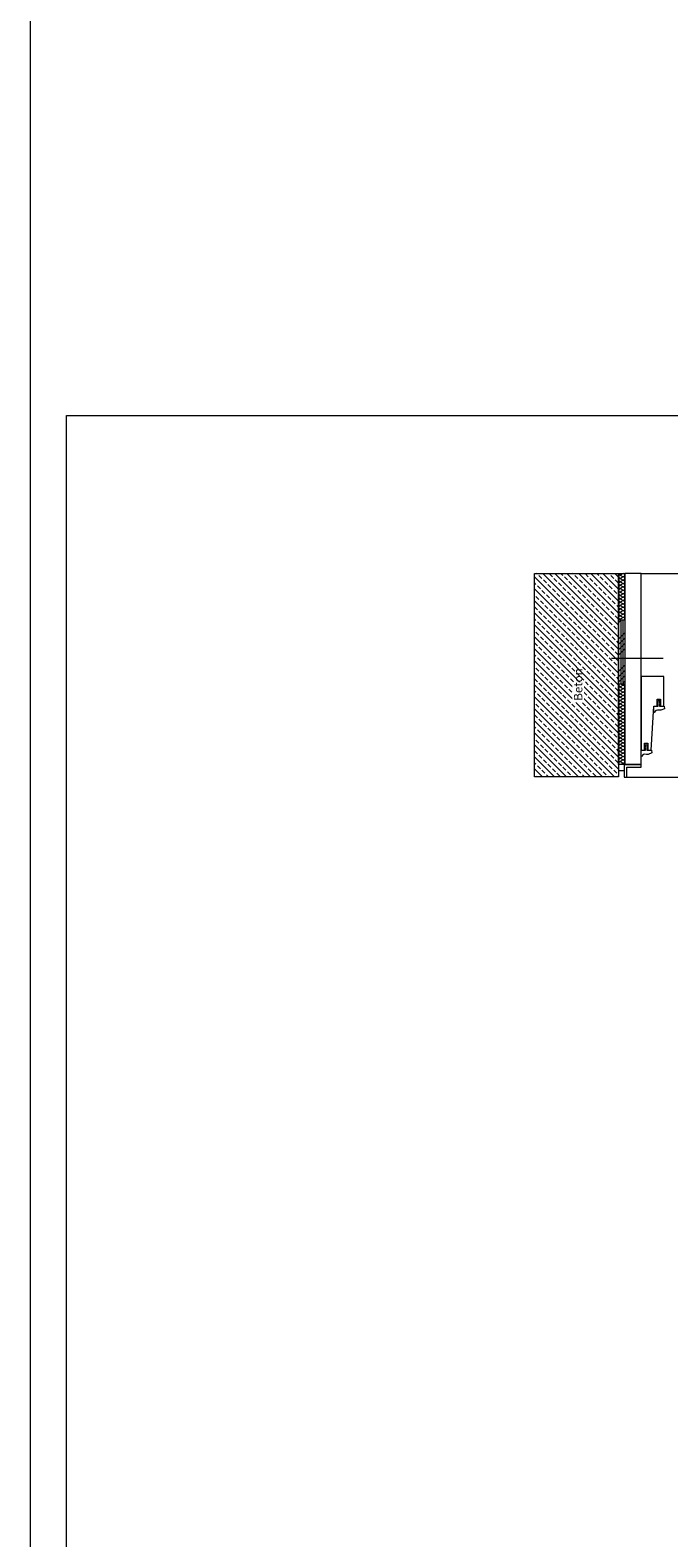
# Model space of a CAD drawing. Extents: x 0 to 1398, y 2082 to 3057.
# Drawn here: x 0 to 88, y 2235 to 2443 of the extents above; entities that cross this region are included whole.
import ezdxf

# ---------------------------------------------------------------- set-up
doc = ezdxf.new("R2010")
doc.units = 0
doc.header["$LTSCALE"] = 10
doc.header["$MEASUREMENT"] = 0
doc.layers.add('3-t. Klapptreppe', color=7, linetype='CONTINUOUS', lineweight=20)
doc.layers.add('Plankopf', color=7, linetype='CONTINUOUS', lineweight=9)
doc.styles.add('TECHNICBOLD', font='teb_____.pfb')

msp = doc.modelspace()

# ---------------------------------------------------------------- hatches: boundary and pattern name
at = {"layer": '3-t. Klapptreppe'}
h = msp.add_hatch(dxfattribs=at)
h.set_pattern_fill('ANSI33', color=256, scale=4.666667, angle=90)
h.set_pattern_definition([(135, (58.6791, 2289.1654), (-0.824958, -0.824958), []), (135, (58.6791, 2289.9903), (-0.824958, -0.824958), [0.583333, -0.291667])])
h.paths.add_polyline_path([(81, 2340.02), (69.42, 2340.02), (69.42, 2368.02), (81, 2368.02)])

# ---------------------------------------------------------------- linework, layer by layer
for p, q in [((81.64, 2368.02), (81.23, 2367.79)), ((81.23, 2367.79), (81.64, 2367.55)), ((81.64, 2367.55), (81.23, 2367.32)), ((84.09, 2368.02), (194.11, 2368.02)), ((81.23, 2367.32), (81.64, 2367.09)), ((81.64, 2367.09), (81.23, 2366.85)), ((81.23, 2366.85), (81.64, 2366.62)), ((81.64, 2366.62), (81.23, 2366.39)), ((81.23, 2366.39), (81.64, 2366.15)), ((81.64, 2366.15), (81.23, 2365.92)), ((81.23, 2365.92), (81.64, 2365.69)), ((81.64, 2365.69), (81.23, 2365.45)), ((81.23, 2365.45), (81.64, 2365.22)), ((81.64, 2365.22), (81.23, 2364.99)), ((81.23, 2364.99), (81.64, 2364.75)), ((81.64, 2364.75), (81.23, 2364.52)), ((81.23, 2364.52), (81.64, 2364.29)), ((81.64, 2364.29), (81.23, 2364.05)), ((81.23, 2364.05), (81.64, 2363.82)), ((81.64, 2363.82), (81.23, 2363.59)), ((81.23, 2363.59), (81.64, 2363.35)), ((81.64, 2363.35), (81.23, 2363.12)), ((81.43, 2361.64), (81, 2361.21)), ((81.23, 2363.12), (81.64, 2362.89)), ((81.64, 2362.89), (81.23, 2362.65)), ((81.23, 2362.65), (81.64, 2362.42)), ((81.64, 2362.42), (81.23, 2362.19)), ((81.23, 2362.19), (81.64, 2361.95)), ((81.64, 2361.95), (81.23, 2361.72)), ((81.23, 2361.72), (81.38, 2361.64)), ((81.28, 2361.64), (81.28, 2352.77)), ((81.58, 2361.64), (81.58, 2352.77)), ((81.87, 2359.85), (81, 2358.98)), ((81.87, 2359.11), (81, 2358.24)), ((81.87, 2358.37), (81, 2357.49)), ((81.87, 2357.63), (81, 2356.75)), ((80.03, 2356.35), (87.11, 2356.35)), ((81.87, 2355.4), (81, 2354.52)), ((81.87, 2354.66), (81, 2353.78)), ((81.87, 2353.91), (81, 2353.04)), ((81.87, 2353.17), (81.47, 2352.77)), ((81.64, 2352.62), (81.23, 2352.39)), ((81.23, 2352.39), (81.64, 2352.15)), ((81.64, 2352.15), (81.23, 2351.92)), ((81.23, 2351.92), (81.64, 2351.69)), ((81.64, 2351.69), (81.23, 2351.45)), ((81.23, 2351.45), (81.64, 2351.22)), ((81.64, 2351.22), (81.23, 2350.99)), ((81.23, 2350.99), (81.64, 2350.75)), ((81.38, 2352.77), (81.64, 2352.62)), ((81.64, 2350.75), (81.23, 2350.52)), ((81.23, 2350.52), (81.64, 2350.29)), ((81.64, 2350.29), (81.23, 2350.05)), ((81.23, 2350.05), (81.64, 2349.82)), ((81.64, 2349.82), (81.23, 2349.59)), ((81.23, 2349.59), (81.64, 2349.35)), ((81.64, 2349.35), (81.23, 2349.12)), ((81.23, 2349.12), (81.64, 2348.89)), ((81.64, 2348.89), (81.23, 2348.65)), ((81.23, 2348.65), (81.64, 2348.42)), ((81.64, 2348.42), (81.23, 2348.19)), ((81.23, 2348.19), (81.64, 2347.95)), ((81.64, 2347.95), (81.23, 2347.72)), ((81.23, 2347.72), (81.64, 2347.49)), ((81.64, 2347.49), (81.23, 2347.25)), ((81.23, 2347.25), (81.64, 2347.02)), ((81.64, 2347.02), (81.23, 2346.79)), ((81.23, 2346.79), (81.64, 2346.55)), ((81.64, 2346.55), (81.23, 2346.32)), ((81.23, 2346.32), (81.64, 2346.09)), ((81.64, 2346.09), (81.23, 2345.85)), ((81.23, 2345.85), (81.64, 2345.62)), ((81.64, 2345.62), (81.23, 2345.39)), ((81.23, 2345.39), (81.64, 2345.15)), ((81.64, 2345.15), (81.23, 2344.92)), ((81.23, 2344.92), (81.64, 2344.69)), ((81.64, 2344.69), (81.23, 2344.45)), ((81.23, 2344.45), (81.64, 2344.22)), ((81.64, 2344.22), (81.23, 2343.99)), ((81.23, 2343.99), (81.64, 2343.75)), ((81.64, 2343.75), (81.23, 2343.52)), ((81.23, 2343.52), (81.64, 2343.29)), ((81.64, 2343.29), (81.23, 2343.05)), ((81.23, 2343.05), (81.64, 2342.82)), ((81.64, 2342.82), (81.23, 2342.59)), ((81.23, 2342.59), (81.64, 2342.35)), ((81.76, 2340.84), (81, 2340.84)), ((81.64, 2342.35), (81.23, 2342.12)), ((81.23, 2342.12), (81.64, 2341.89)), ((81.64, 2341.89), (81.33, 2341.71)), ((82.11, 2339.96), (198.31, 2339.96))]:
    msp.add_line(p, q, dxfattribs=at)
for points in [[(5, 2389.75), (239.27, 2389.75), (239.27, 2087), (5, 2087)], [(81, 2340.02), (69.42, 2340.02), (69.42, 2368.02), (81, 2368.02)], [(81, 2368.02), (81.87, 2368.02), (81.87, 2341.71), (81, 2341.71)], [(81.87, 2341.71), (84.09, 2341.71), (84.09, 2368.02), (81.87, 2368.02)], [(81, 2361.64), (81.87, 2361.64), (81.87, 2352.77), (81, 2352.77)], [(84.09, 2353.84), (84.09, 2343.69), (84.09, 2343.69), (84.09, 2343.69), (84.56, 2343.69), (84.56, 2344.63), (85.02, 2344.63), (85.02, 2343.69), (85.49, 2343.69), (85.84, 2349.76), (86.31, 2349.76), (86.31, 2350.69), (86.77, 2350.69), (86.77, 2349.76), (87.24, 2349.76), (87.24, 2353.84)], [(84.09, 2341.71), (81.76, 2341.71), (81.76, 2339.96), (82.11, 2339.96), (82.11, 2341.36), (84.09, 2341.36)]]:
    msp.add_lwpolyline(points, close=True, dxfattribs=at)
for points in [[(85.89, 2349.76), (86.29, 2349.76, 0.133852), (86.43, 2349.76), (86.46, 2349.76), (86.46, 2350.13), (86.35, 2350.06, -0.910199), (86.33, 2350.13), (86.46, 2350.24), (86.46, 2350.43), (86.35, 2350.36, -0.912706), (86.33, 2350.42), (86.52, 2350.55, -0.164728), (86.56, 2350.55), (86.75, 2350.42, -0.912706), (86.73, 2350.36), (86.62, 2350.43), (86.62, 2350.24), (86.75, 2350.12, -0.910199), (86.73, 2350.06), (86.62, 2350.13), (86.62, 2349.76), (87.26, 2349.76), (87.3, 2349.38), (86.83, 2349.18), (86.57, 2349.18, 0.028728), (86.14, 2349.17), (85.91, 2348.87, -0.778006), (85.84, 2348.93, -0.009393), (85.84, 2349.26), (85.84, 2349.73, -0.526125), (85.9, 2349.76)], [(84.14, 2343.69), (84.54, 2343.69, 0.133852), (84.68, 2343.69), (84.71, 2343.69), (84.71, 2344.07), (84.6, 2344, -0.910199), (84.58, 2344.07), (84.71, 2344.17), (84.71, 2344.36), (84.6, 2344.29, -0.912706), (84.58, 2344.36), (84.77, 2344.48, -0.164728), (84.81, 2344.48), (85, 2344.36, -0.912706), (84.98, 2344.29), (84.87, 2344.36), (84.87, 2344.17), (85, 2344.06, -0.910199), (84.98, 2343.99), (84.87, 2344.07), (84.87, 2343.69), (85.51, 2343.69), (85.55, 2343.32), (85.08, 2343.11), (84.82, 2343.11, 0.028728), (84.39, 2343.11), (84.16, 2342.81, -0.778006), (84.09, 2342.86, -0.009393), (84.09, 2343.19), (84.09, 2343.67, -0.526125), (84.15, 2343.69)]]:
    msp.add_lwpolyline(points, format="xyb", dxfattribs=at)
for centre, start, end in [((81.23, 2368.02), 179.8534, 270), ((81.23, 2367.55), 90, 270), ((81.64, 2367.79), 270, 90), ((81.64, 2367.32), 270, 90), ((81.23, 2367.09), 90, 270), ((81.23, 2366.62), 90, 270), ((81.23, 2366.15), 90, 270), ((81.23, 2365.69), 90, 270), ((81.23, 2365.22), 90, 270), ((81.64, 2366.85), 270, 90), ((81.64, 2366.39), 270, 90), ((81.64, 2365.92), 270, 90), ((81.64, 2365.45), 270, 90), ((81.23, 2364.75), 90, 270), ((81.23, 2364.29), 90, 270), ((81.23, 2363.82), 90, 270), ((81.23, 2363.35), 90, 270), ((81.64, 2364.99), 270, 90), ((81.64, 2364.52), 270, 90), ((81.64, 2364.05), 270, 90), ((81.64, 2363.59), 270, 90), ((81.64, 2363.12), 270, 90), ((81.23, 2362.89), 90, 270), ((81.23, 2362.42), 90, 270), ((81.23, 2361.95), 90, 270), ((81.23, 2361.49), 90, 140.0171), ((81.64, 2362.65), 270, 90), ((81.64, 2362.19), 270, 90), ((81.64, 2361.72), 339.0569, 90), ((81.23, 2352.62), 140.0171, 270), ((81.23, 2352.15), 90, 270), ((81.23, 2351.69), 90, 270), ((81.23, 2351.22), 90, 270), ((81.23, 2350.75), 90, 270), ((81.64, 2352.85), 270, 339.0569), ((81.64, 2352.39), 270, 90), ((81.64, 2351.92), 270, 90), ((81.64, 2351.45), 270, 90), ((81.64, 2350.99), 270, 90), ((81.23, 2350.29), 90, 270), ((81.23, 2349.82), 90, 270), ((81.23, 2349.35), 90, 270), ((81.23, 2348.89), 90, 270), ((81.64, 2350.52), 270, 90), ((81.64, 2350.05), 270, 90), ((81.64, 2349.59), 270, 90), ((81.64, 2349.12), 270, 90), ((81.64, 2348.65), 270, 90), ((81.23, 2348.42), 90, 270), ((81.23, 2347.95), 90, 270), ((81.23, 2347.49), 90, 270), ((81.23, 2347.02), 90, 270), ((81.23, 2346.55), 90, 270), ((81.64, 2348.19), 270, 90), ((81.64, 2347.72), 270, 90), ((81.64, 2347.25), 270, 90), ((81.64, 2346.79), 270, 90), ((81.23, 2346.09), 90, 270), ((81.23, 2345.62), 90, 270), ((81.23, 2345.15), 90, 270), ((81.23, 2344.69), 90, 270), ((81.64, 2346.32), 270, 90), ((81.64, 2345.85), 270, 90), ((81.64, 2345.39), 270, 90), ((81.64, 2344.92), 270, 90), ((81.64, 2344.45), 270, 90), ((81.23, 2344.22), 90, 270), ((81.23, 2343.75), 90, 270), ((81.23, 2343.29), 90, 270), ((81.23, 2342.82), 90, 270), ((81.23, 2342.35), 90, 270), ((81.64, 2343.99), 270, 90), ((81.64, 2343.52), 270, 90), ((81.64, 2343.05), 270, 90), ((81.64, 2342.59), 270, 90), ((81.23, 2341.89), 90, 228.3692), ((81.64, 2342.12), 270, 90), ((81.64, 2341.65), 14.629, 90)]:
    msp.add_arc(centre, 0.233, start, end, dxfattribs=at)
at = {"layer": 'Plankopf'}
msp.add_lwpolyline([(0, 2082), (1397.6, 2082), (1397.6, 3057), (0, 3057)], close=True, dxfattribs=at)

# ---------------------------------------------------------------- next in the draw order: texts
at = {"layer": '3-t. Klapptreppe', "insert": (74.84, 2350.49), "char_height": 1.167, "attachment_point": 1, "rotation": 90, "style": 'TECHNICBOLD', "bg_fill": 3, "box_fill_scale": 1.2, "bg_fill_color": 256, "bg_fill_transparency": 0}
msp.add_mtext_dynamic_manual_height_columns('Beton', width=2.2929, gutter_width=17.5, heights=[0], dxfattribs=at)

doc.saveas('drawing.dxf')
